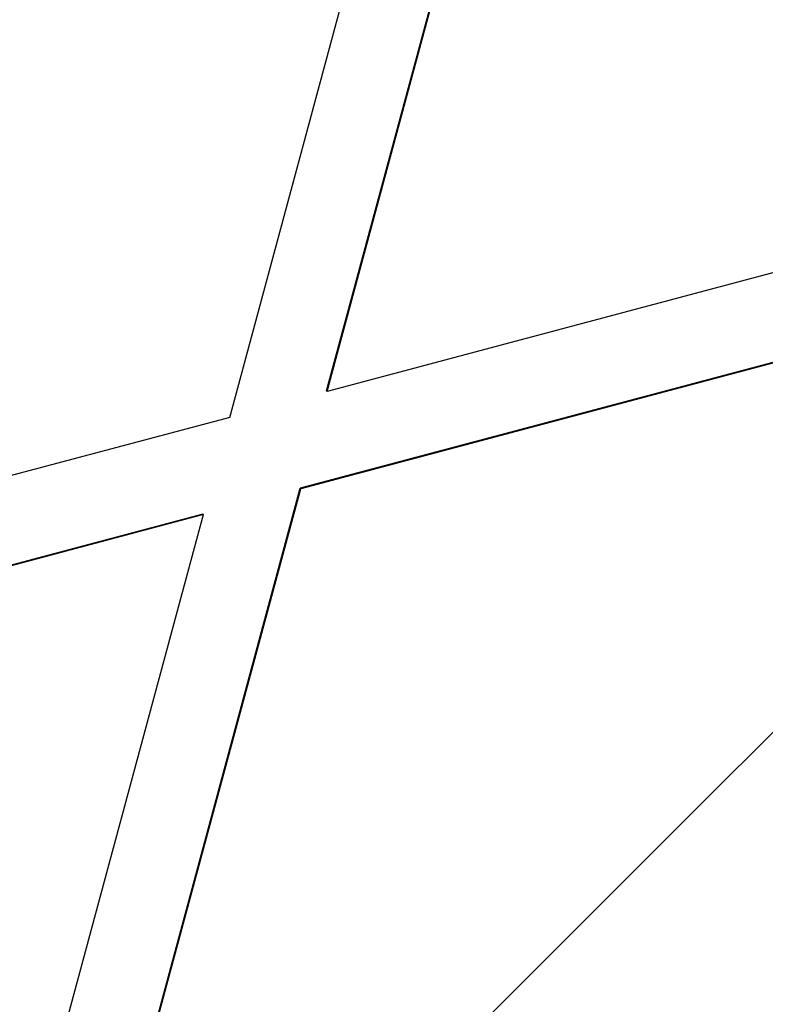
# Model space of a CAD drawing. Units: millimetres. Extents: x 8562 to 25208, y 42620 to 49019.
# Drawn here: x 20959 to 20993, y 46510 to 46555 of the extents above; entities that cross this region are included whole.
import ezdxf

# ---------------------------------------------------------------- set-up
doc = ezdxf.new("R2010")
doc.units = ezdxf.units.MM
doc.header["$LTSCALE"] = 200

msp = doc.modelspace()

# ---------------------------------------------------------------- linework, layer by layer
at = {"color": 7, "linetype": 'Continuous', "lineweight": 25}
for p, q in [((20973.377, 46538.133), (20981.203, 46567.116)), ((20973.402, 46538.109), (20981.227, 46567.092)), ((20968.938, 46536.921), (20976.764, 46565.904)), ((20994.473, 46543.714), (20973.402, 46538.109)), ((20995.476, 46539.874), (20972.173, 46533.674)), ((20995.501, 46539.849), (20972.198, 46533.65)), ((20973.402, 46538.109), (20973.377, 46538.133)), ((20968.938, 46536.921), (20939.927, 46529.203)), ((20964.348, 46504.691), (20972.173, 46533.674)), ((20964.373, 46504.666), (20972.198, 46533.65)), ((20972.198, 46533.65), (20972.173, 46533.674)), ((20967.71, 46532.487), (20938.698, 46524.769)), ((20967.735, 46532.462), (20938.723, 46524.744)), ((20959.909, 46503.479), (20967.735, 46532.462)), ((20967.735, 46532.462), (20967.71, 46532.487))]:
    msp.add_line(p, q, dxfattribs=at)
at = {"color": 7, "linetype": 'Continuous', "lineweight": 25, "flags": 128}
msp.add_lwpolyline([(21186.059, 46714.695), (21137.109, 46665.745), (21088.138, 46616.773), (21039.146, 46567.781), (20990.135, 46518.77), (20941.106, 46469.742), (20892.061, 46420.697), (20843, 46371.636), (20793.926, 46322.562), (20744.839, 46273.475), (20695.74, 46224.376), (20646.632, 46175.267), (20597.514, 46126.15), (20548.389, 46077.024), (20499.257, 46027.893), (20450.12, 45978.756)], dxfattribs=at)
at = {"color": 7, "linetype": 'Continuous', "lineweight": 25}
msp.add_arc((20975.674, 46572.665), 120.008, 74.90084, 194.88705, dxfattribs=at)

doc.saveas('drawing.dxf')
